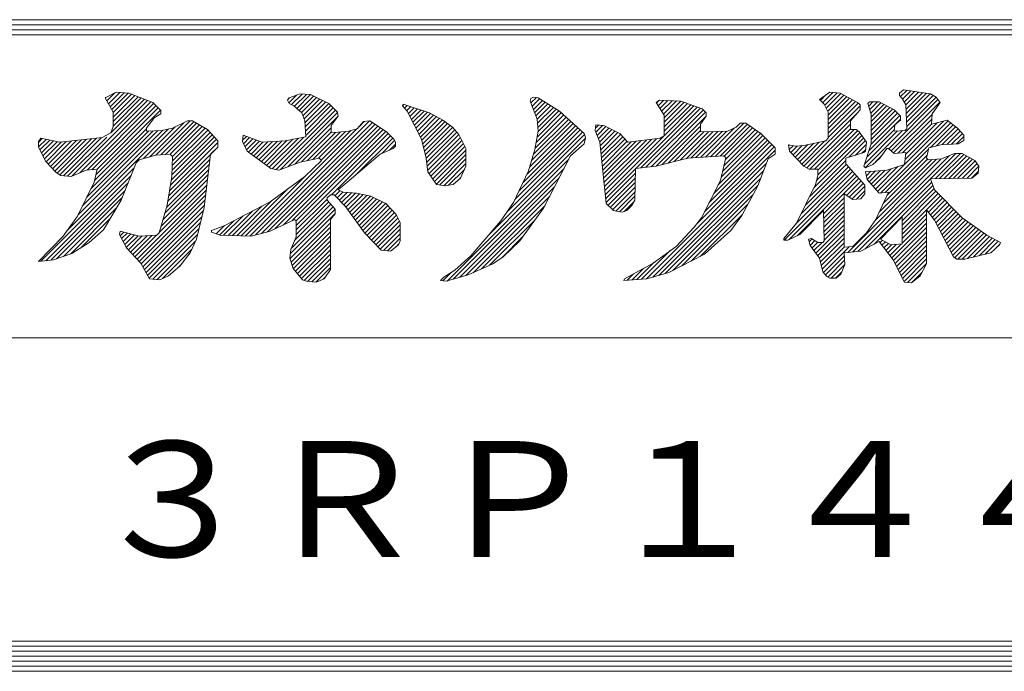
# Model space of a CAD drawing. Units: millimetres. Extents: x -2180 to 2180, y -1593 to 1607.
# Drawn here: x 1253 to 1578, y -1393 to -1178 of the extents above; entities that cross this region are included whole.
import ezdxf

# ---------------------------------------------------------------- set-up
doc = ezdxf.new("R2010")
doc.units = ezdxf.units.MM
doc.header["$LTSCALE"] = 10
doc.layers.add('0018_躯\u3000寸法（', color=7, linetype='Continuous')
doc.layers.add('0022_柱符号_A', color=7, linetype='Continuous')
doc.styles.add('ＭＳ ゴシック', font='txt', dxfattribs={"height": 1})

msp = doc.modelspace()

# ---------------------------------------------------------------- linework, layer by layer
at = {"layer": '0022_柱符号_A', "color": 7, "linetype": 'Continuous', "lineweight": 9}
for p, q in [((1920, -1178.11), (-1920, -1178.11)), ((1920, -1179.77), (-1920, -1179.77)), ((1920, -1181.44), (-1920, -1181.44)), ((1920, -1183.11), (-1920, -1183.11)), ((1544.33, -1201.27), (1543.02, -1202.32)), ((1543.32, -1203.5), (1545.39, -1201.43)), ((1543.93, -1204.36), (1546.68, -1201.62)), ((1553.22, -1202.58), (1544.33, -1201.27)), ((1544.5, -1205.27), (1547.97, -1201.81)), ((1270.03, -1229.68), (1294.92, -1204.79)), ((1284.58, -1202.06), (1280.92, -1203.89)), ((1280.92, -1203.89), (1283.53, -1208.61)), ((1280.95, -1203.96), (1281.14, -1203.78)), ((1281.48, -1204.91), (1284.1, -1202.29)), ((1282.01, -1205.87), (1285.75, -1202.13)), ((1282.54, -1206.82), (1287.14, -1202.22)), ((1282.71, -1215.53), (1293.87, -1204.36)), ((1283.07, -1207.77), (1288.53, -1202.3)), ((1283.53, -1208.78), (1289.64, -1202.67)), ((1283.53, -1210.26), (1290.7, -1203.09)), ((1283.53, -1211.74), (1291.76, -1203.52)), ((1283.53, -1213.22), (1292.81, -1203.94)), ((1288.76, -1202.32), (1284.58, -1202.06)), ((1296.61, -1205.46), (1288.76, -1202.32)), ((1341.6, -1203.89), (1341.08, -1204.68)), ((1341.08, -1204.68), (1341.6, -1205.72)), ((1341.42, -1204.16), (1341.74, -1203.84)), ((1341.51, -1205.55), (1344.05, -1203.01)), ((1345.26, -1202.58), (1341.6, -1203.89)), ((1342.41, -1206.13), (1345.91, -1202.63)), ((1343.35, -1206.67), (1347.29, -1202.74)), ((1344.13, -1207.37), (1348.66, -1202.84)), ((1344.91, -1208.07), (1349.66, -1203.32)), ((1348.66, -1202.84), (1345.26, -1202.58)), ((1345.68, -1208.78), (1350.66, -1203.8)), ((1346.15, -1209.79), (1351.66, -1204.28)), ((1346.57, -1210.84), (1352.66, -1204.76)), ((1354.68, -1205.72), (1348.66, -1202.84)), ((1421.38, -1204.15), (1421.12, -1204.94)), ((1421.12, -1204.94), (1423.48, -1210.97)), ((1421.37, -1205.58), (1423.16, -1203.79)), ((1422.17, -1203.63), (1421.38, -1204.15)), ((1421.79, -1206.65), (1424.23, -1204.2)), ((1423.74, -1203.89), (1422.17, -1203.63)), ((1422.21, -1207.71), (1425.14, -1204.78)), ((1430.8, -1208.34), (1423.74, -1203.89)), ((1463.76, -1204.68), (1462.71, -1205.46)), ((1462.8, -1205.6), (1463.59, -1204.81)), ((1463.37, -1206.51), (1465.14, -1204.73)), ((1470.82, -1204.94), (1463.76, -1204.68)), ((1463.93, -1207.42), (1466.57, -1204.78)), ((1464.5, -1208.33), (1468, -1204.83)), ((1465.07, -1209.24), (1469.42, -1204.89)), ((1465.33, -1210.46), (1470.84, -1204.95)), ((1477.89, -1207.56), (1470.82, -1204.94)), ((1520, -1202.06), (1516.6, -1204.41)), ((1516.6, -1204.41), (1518.17, -1205.99)), ((1516.92, -1204.74), (1518.71, -1202.95)), ((1517.66, -1205.48), (1521.01, -1202.13)), ((1518.32, -1206.3), (1522.38, -1202.24)), ((1518.82, -1207.28), (1523.65, -1202.45)), ((1519.31, -1208.27), (1524.6, -1202.97)), ((1519.48, -1209.58), (1525.56, -1203.5)), ((1519.48, -1211.06), (1526.52, -1204.02)), ((1519.48, -1212.54), (1527.47, -1204.54)), ((1519.48, -1214.02), (1528.43, -1205.07)), ((1523.4, -1202.32), (1520, -1202.06)), ((1529.15, -1205.46), (1523.4, -1202.32)), ((1539.42, -1220.71), (1555.66, -1204.48)), ((1543.02, -1202.32), (1543.02, -1203.1)), ((1543.02, -1203.1), (1543.8, -1204.15)), ((1543.8, -1204.15), (1545.11, -1206.25)), ((1545.07, -1206.18), (1549.26, -1202)), ((1545.16, -1207.58), (1550.55, -1202.19)), ((1545.2, -1209.01), (1551.84, -1202.38)), ((1545.25, -1210.44), (1553.13, -1202.57)), ((1545.3, -1211.87), (1554.09, -1203.08)), ((1545.35, -1213.3), (1555.03, -1203.62)), ((1555.05, -1203.63), (1553.22, -1202.58)), ((1556.36, -1205.46), (1555.05, -1203.63)), ((1272.59, -1228.6), (1295.98, -1205.21)), ((1274.96, -1227.71), (1296.91, -1205.76)), ((1276.55, -1227.6), (1297.65, -1206.5)), ((1277.85, -1229.25), (1299.13, -1207.98)), ((1278.14, -1227.49), (1298.39, -1207.24)), ((1299.23, -1208.08), (1296.61, -1205.46)), ((1299.23, -1209.13), (1299.23, -1208.08)), ((1337.27, -1227.55), (1356.88, -1207.93)), ((1341.6, -1205.72), (1343.17, -1206.51)), ((1343.17, -1206.51), (1345.79, -1208.87)), ((1346.86, -1212.04), (1353.66, -1205.24)), ((1346.93, -1213.45), (1354.66, -1205.72)), ((1347, -1214.86), (1355.41, -1206.45)), ((1347.07, -1216.27), (1356.14, -1207.19)), ((1357.56, -1208.61), (1354.68, -1205.72)), ((1379.27, -1205.99), (1379.01, -1206.51)), ((1379.01, -1206.52), (1379.48, -1206.06)), ((1379.01, -1206.51), (1380.58, -1208.34)), ((1387.9, -1208.87), (1379.27, -1205.99)), ((1379.7, -1207.32), (1380.59, -1206.43)), ((1380.38, -1208.11), (1381.7, -1206.8)), ((1380.58, -1208.34), (1385.28, -1217.52)), ((1380.93, -1209.04), (1382.81, -1207.17)), ((1381.44, -1210.02), (1383.91, -1207.54)), ((1381.94, -1210.99), (1385.02, -1207.91)), ((1382.44, -1211.97), (1386.13, -1208.28)), ((1422.62, -1208.78), (1426.05, -1205.35)), ((1423.04, -1209.84), (1426.96, -1205.92)), ((1423.45, -1210.9), (1427.86, -1206.49)), ((1423.56, -1212.27), (1428.77, -1207.06)), ((1423.66, -1213.66), (1429.68, -1207.64)), ((1423.7, -1215.09), (1430.59, -1208.21)), ((1438.91, -1215.68), (1430.8, -1208.34)), ((1455.98, -1227.2), (1476.24, -1206.95)), ((1457.66, -1227.01), (1477.32, -1207.35)), ((1459.33, -1226.82), (1478.24, -1207.91)), ((1462.71, -1205.46), (1465.33, -1209.65)), ((1465.33, -1211.94), (1471.92, -1205.35)), ((1465.33, -1213.42), (1473, -1205.75)), ((1465.33, -1214.9), (1474.08, -1206.15)), ((1465.33, -1216.38), (1475.16, -1206.55)), ((1479.19, -1208.87), (1477.89, -1207.56)), ((1518.17, -1205.99), (1519.48, -1208.61)), ((1519.48, -1215.5), (1529.33, -1205.64)), ((1519.48, -1216.98), (1529.94, -1206.52)), ((1526.8, -1211.49), (1529.94, -1207.82)), ((1529.94, -1206.25), (1529.15, -1205.46)), ((1529.94, -1207.82), (1529.94, -1206.25)), ((1533.08, -1205.2), (1532.56, -1205.72)), ((1532.56, -1205.72), (1533.6, -1209.39)), ((1532.81, -1206.61), (1534.22, -1205.2)), ((1536.22, -1205.2), (1533.08, -1205.2)), ((1533.14, -1207.76), (1535.7, -1205.2)), ((1533.47, -1208.91), (1536.85, -1205.53)), ((1533.6, -1210.26), (1537.82, -1206.04)), ((1533.6, -1211.73), (1538.78, -1206.55)), ((1533.6, -1213.21), (1539.75, -1207.06)), ((1533.6, -1214.69), (1540.72, -1207.57)), ((1533.6, -1216.17), (1541.57, -1208.2)), ((1541.19, -1207.82), (1536.22, -1205.2)), ((1540.21, -1221.4), (1556.27, -1205.34)), ((1543.28, -1209.92), (1541.19, -1207.82)), ((1545.11, -1206.25), (1545.37, -1214.11)), ((1553.74, -1209.13), (1556.36, -1205.46)), ((1283.53, -1208.61), (1283.53, -1213.32)), ((1294.52, -1213.85), (1297.13, -1210.44)), ((1297.13, -1210.44), (1299.23, -1209.13)), ((1297.67, -1222.76), (1308.93, -1211.49)), ((1308.12, -1211.49), (1303.15, -1213.85)), ((1309.69, -1211.49), (1308.12, -1211.49)), ((1314.66, -1214.37), (1309.69, -1211.49)), ((1330.48, -1249.13), (1368.1, -1211.51)), ((1338.77, -1227.52), (1357.58, -1208.72)), ((1341.12, -1226.65), (1357.7, -1210.07)), ((1345.79, -1208.87), (1346.83, -1211.49)), ((1346.83, -1211.49), (1347.09, -1216.73)), ((1355.47, -1213.06), (1357.82, -1209.92)), ((1357.82, -1209.92), (1357.56, -1208.61)), ((1368.28, -1211.49), (1366.19, -1211.75)), ((1373.78, -1215.16), (1368.28, -1211.49)), ((1382.94, -1212.95), (1387.24, -1208.65)), ((1383.44, -1213.93), (1388.29, -1209.08)), ((1383.94, -1214.9), (1389.26, -1209.59)), ((1384.45, -1215.88), (1390.23, -1210.1)), ((1384.95, -1216.86), (1391.19, -1210.62)), ((1385.38, -1217.91), (1392.16, -1211.13)), ((1392.35, -1211.23), (1387.9, -1208.87)), ((1395.49, -1213.59), (1392.35, -1211.23)), ((1422.23, -1222.48), (1433.72, -1210.99)), ((1422.77, -1220.46), (1432.95, -1210.29)), ((1423.08, -1218.67), (1432.17, -1209.58)), ((1423.39, -1216.88), (1431.39, -1208.88)), ((1423.48, -1210.97), (1423.74, -1214.9)), ((1461, -1226.62), (1478.98, -1208.65)), ((1462.67, -1226.43), (1479.19, -1209.91)), ((1465.33, -1209.65), (1465.33, -1216.47)), ((1477.36, -1212.54), (1479.19, -1209.92)), ((1479.19, -1209.92), (1479.19, -1208.87)), ((1511.46, -1226.48), (1528.9, -1209.03)), ((1519.48, -1208.61), (1519.48, -1217.25)), ((1526.8, -1214.37), (1526.8, -1211.49)), ((1532.88, -1221.33), (1543.28, -1210.93)), ((1533.58, -1219.15), (1543.05, -1209.69)), ((1533.6, -1217.65), (1542.31, -1208.94)), ((1533.6, -1209.39), (1533.6, -1219.09)), ((1541.01, -1222.08), (1553.73, -1209.36)), ((1541.45, -1212.8), (1543.28, -1211.23)), ((1542.42, -1222.15), (1553.6, -1210.97)), ((1543.28, -1211.23), (1543.28, -1209.92)), ((1544.59, -1225.9), (1559.02, -1211.46)), ((1544.82, -1224.19), (1557.47, -1211.54)), ((1553.48, -1212.54), (1553.74, -1209.13)), ((1558.71, -1211.23), (1553.48, -1212.54)), ((1562.11, -1213.85), (1558.71, -1211.23)), ((1268.46, -1247.52), (1301.83, -1214.15)), ((1271.94, -1242.57), (1299.91, -1214.6)), ((1273.35, -1239.68), (1298.32, -1214.71)), ((1274.75, -1236.79), (1296.76, -1214.78)), ((1276.16, -1233.91), (1295.21, -1214.86)), ((1277.36, -1231.22), (1294.52, -1214.07)), ((1283.53, -1213.32), (1282.75, -1215.42)), ((1293.53, -1223.94), (1304.04, -1213.43)), ((1294.52, -1214.9), (1294.52, -1213.85)), ((1299.75, -1214.63), (1294.52, -1214.9)), ((1295.6, -1223.35), (1306.86, -1212.09)), ((1299.23, -1222.67), (1310.15, -1211.76)), ((1303.15, -1213.85), (1299.75, -1214.63)), ((1300.8, -1222.58), (1311.08, -1212.3)), ((1302.37, -1222.5), (1312.02, -1212.84)), ((1303.03, -1226.27), (1314.79, -1214.51)), ((1303.09, -1224.73), (1313.89, -1213.93)), ((1303.1, -1223.24), (1312.96, -1213.38)), ((1318.06, -1218.04), (1314.66, -1214.37)), ((1328.65, -1249.48), (1363.99, -1214.14)), ((1332.46, -1248.63), (1369.07, -1212.02)), ((1334.43, -1248.14), (1369.96, -1212.61)), ((1336.9, -1247.15), (1370.85, -1213.2)), ((1339.77, -1245.76), (1371.73, -1213.79)), ((1342.64, -1244.37), (1372.62, -1214.39)), ((1343.47, -1225.78), (1355.47, -1213.79)), ((1352.19, -1224.46), (1361.96, -1214.69)), ((1355.47, -1215.42), (1355.47, -1213.06)), ((1364.1, -1214.11), (1361.22, -1214.9)), ((1366.19, -1211.75), (1364.1, -1214.11)), ((1364.69, -1213.44), (1366.41, -1211.72)), ((1385.68, -1219.09), (1393.03, -1211.74)), ((1385.97, -1220.27), (1393.87, -1212.37)), ((1386.27, -1221.46), (1394.72, -1213.01)), ((1386.56, -1222.64), (1395.55, -1213.66)), ((1386.86, -1223.83), (1396.25, -1214.44)), ((1397.58, -1215.94), (1395.49, -1213.59)), ((1417.43, -1234.68), (1437.61, -1214.5)), ((1418.77, -1231.86), (1436.83, -1213.8)), ((1420.1, -1229.05), (1436.05, -1213.1)), ((1420.99, -1226.68), (1435.28, -1212.39)), ((1421.61, -1224.58), (1434.5, -1211.69)), ((1442.83, -1212.8), (1442.57, -1214.63)), ((1442.57, -1214.63), (1444.14, -1218.56)), ((1442.68, -1213.88), (1443.67, -1212.88)), ((1442.81, -1215.23), (1445.02, -1213.02)), ((1445.45, -1213.06), (1442.83, -1212.8)), ((1443.23, -1216.28), (1446.12, -1213.4)), ((1443.65, -1217.34), (1447.1, -1213.89)), ((1444.07, -1218.4), (1448.09, -1214.38)), ((1444.26, -1219.7), (1449.08, -1214.88)), ((1450.68, -1215.68), (1445.45, -1213.06)), ((1464.64, -1225.94), (1477.36, -1213.22)), ((1466.61, -1225.45), (1477.36, -1214.7)), ((1477.36, -1215.16), (1477.36, -1212.54)), ((1479, -1223.42), (1488.58, -1213.84)), ((1480.59, -1223.31), (1491.62, -1212.28)), ((1482.17, -1223.2), (1492.77, -1212.61)), ((1483.76, -1223.1), (1493.64, -1213.21)), ((1485.17, -1223.17), (1494.52, -1213.82)), ((1485.56, -1224.26), (1495.4, -1214.42)), ((1489.13, -1213.59), (1486.26, -1214.9)), ((1490.44, -1212.28), (1489.13, -1213.59)), ((1492.27, -1212.28), (1490.44, -1212.28)), ((1497.24, -1215.68), (1492.27, -1212.28)), ((1512.4, -1227.02), (1526.8, -1212.61)), ((1513.42, -1227.47), (1526.8, -1214.09)), ((1514.9, -1227.47), (1528, -1214.37)), ((1516.08, -1227.78), (1529.12, -1214.74)), ((1528.63, -1214.37), (1526.8, -1214.37)), ((1529.68, -1215.16), (1528.63, -1214.37)), ((1531.48, -1225.69), (1542.36, -1214.81)), ((1531.74, -1226.92), (1543.95, -1214.7)), ((1532.18, -1223.51), (1541.24, -1214.45)), ((1536.67, -1235.3), (1559.86, -1212.11)), ((1541.19, -1214.9), (1541.45, -1212.8)), ((1544.85, -1214.63), (1541.19, -1214.9)), ((1544, -1222.05), (1553.48, -1212.57)), ((1545.37, -1214.11), (1544.85, -1214.63)), ((1545.04, -1222.48), (1555.5, -1212.03)), ((1553.18, -1220.27), (1560.69, -1212.75)), ((1555.19, -1219.73), (1561.53, -1213.4)), ((1557.08, -1219.33), (1562.32, -1214.08)), ((1558.63, -1219.26), (1563.02, -1214.87)), ((1564.21, -1216.21), (1562.11, -1213.85)), ((1258.92, -1220.08), (1261.4, -1217.6)), ((1259.73, -1217.25), (1258.94, -1218.3)), ((1258.94, -1218.58), (1260.17, -1217.35)), ((1259.41, -1221.07), (1262.62, -1217.86)), ((1266, -1218.56), (1259.73, -1217.25)), ((1259.9, -1222.06), (1263.84, -1218.11)), ((1262.84, -1226.52), (1271.4, -1217.95)), ((1263.55, -1227.28), (1273.07, -1217.76)), ((1264.26, -1228.05), (1274.74, -1217.57)), ((1265.04, -1228.75), (1276.41, -1217.38)), ((1265.93, -1229.35), (1278.08, -1217.2)), ((1279.87, -1216.99), (1266, -1218.56)), ((1267.12, -1229.64), (1279.75, -1217.01)), ((1268.49, -1229.74), (1281.42, -1216.82)), ((1282.75, -1215.42), (1279.87, -1216.99)), ((1302.39, -1232.83), (1317.64, -1217.58)), ((1302.68, -1231.05), (1316.92, -1216.82)), ((1302.91, -1229.35), (1316.21, -1216.05)), ((1302.97, -1227.81), (1315.5, -1215.28)), ((1318.06, -1220.14), (1318.06, -1218.04)), ((1326.43, -1216.21), (1326.17, -1218.3)), ((1326.22, -1217.88), (1327.5, -1216.61)), ((1332.71, -1218.56), (1326.43, -1216.21)), ((1326.54, -1219.04), (1328.57, -1217.01)), ((1327.03, -1220.03), (1329.65, -1217.41)), ((1327.52, -1221.02), (1330.72, -1217.82)), ((1332.48, -1224.93), (1339.31, -1218.11)), ((1340.29, -1218.04), (1332.71, -1218.56)), ((1333.34, -1225.56), (1340.99, -1217.91)), ((1334.19, -1226.19), (1342.82, -1217.55)), ((1335.04, -1226.81), (1344.66, -1217.2)), ((1336.03, -1227.3), (1346.49, -1216.85)), ((1347.09, -1216.73), (1340.29, -1218.04)), ((1343.86, -1244.63), (1373.51, -1214.98)), ((1343.96, -1246.01), (1374.29, -1215.68)), ((1345.71, -1225.02), (1355.47, -1215.27)), ((1347.58, -1224.63), (1356.93, -1215.29)), ((1349.45, -1224.24), (1358.55, -1215.14)), ((1351.32, -1223.85), (1360.18, -1214.99)), ((1361.22, -1214.9), (1355.47, -1215.42)), ((1355.59, -1235.86), (1375.03, -1216.42)), ((1363.3, -1229.63), (1375.77, -1217.16)), ((1372.09, -1222.32), (1376.38, -1218.02)), ((1376.13, -1217.52), (1373.78, -1215.16)), ((1376.65, -1218.56), (1376.13, -1217.52)), ((1385.28, -1217.52), (1386.86, -1223.81)), ((1387.01, -1225.15), (1396.94, -1215.22)), ((1387.17, -1226.47), (1397.62, -1216.02)), ((1387.32, -1227.8), (1398.11, -1217.01)), ((1387.77, -1228.83), (1398.6, -1218)), ((1399.93, -1220.66), (1397.58, -1215.94)), ((1407.72, -1248.83), (1439.39, -1217.15)), ((1413.45, -1241.62), (1439.05, -1216.02)), ((1416.1, -1237.49), (1438.38, -1215.21)), ((1423.74, -1214.9), (1422.69, -1220.92)), ((1439.43, -1216.99), (1438.91, -1215.68)), ((1438.91, -1219.09), (1439.43, -1216.99)), ((1444.4, -1221.04), (1450.06, -1215.37)), ((1444.54, -1222.38), (1450.94, -1215.97)), ((1444.68, -1223.72), (1451.65, -1216.75)), ((1444.81, -1225.06), (1452.35, -1217.52)), ((1445.37, -1230.42), (1457.77, -1218.02)), ((1445.51, -1231.76), (1459.46, -1217.81)), ((1445.65, -1233.1), (1461.14, -1217.61)), ((1445.79, -1234.44), (1462.83, -1217.4)), ((1445.93, -1235.78), (1465.1, -1216.6)), ((1453.3, -1218.56), (1450.68, -1215.68)), ((1464.02, -1217.25), (1453.3, -1218.56)), ((1465.33, -1216.47), (1464.02, -1217.25)), ((1468.59, -1224.95), (1478.42, -1215.13)), ((1470.56, -1224.46), (1479.94, -1215.08)), ((1472.54, -1223.97), (1481.47, -1215.04)), ((1474.25, -1223.73), (1482.99, -1214.99)), ((1475.83, -1223.63), (1484.51, -1214.95)), ((1486.26, -1214.9), (1477.36, -1215.16)), ((1477.42, -1223.52), (1486.04, -1214.9)), ((1481.65, -1235.57), (1499.38, -1217.83)), ((1483.18, -1232.55), (1498.65, -1217.09)), ((1484.15, -1230.1), (1497.91, -1216.35)), ((1484.62, -1228.15), (1497.15, -1215.62)), ((1485.09, -1226.21), (1496.28, -1215.02)), ((1501.95, -1220.4), (1497.24, -1215.68)), ((1510.72, -1225.74), (1518.34, -1218.12)), ((1518.69, -1218.04), (1511.37, -1219.61)), ((1514.77, -1233.52), (1531.09, -1217.2)), ((1515.64, -1231.17), (1530.49, -1216.33)), ((1516.08, -1229.25), (1529.88, -1215.45)), ((1519.48, -1217.25), (1518.69, -1218.04)), ((1526.29, -1223.48), (1531.69, -1218.07)), ((1532.03, -1218.56), (1529.68, -1215.16)), ((1560.18, -1219.19), (1563.71, -1215.65)), ((1561.73, -1219.12), (1564.21, -1216.64)), ((1562.38, -1219.09), (1564.21, -1217.99)), ((1564.21, -1217.99), (1564.21, -1216.21)), ((1258.94, -1218.3), (1258.94, -1220.14)), ((1258.94, -1220.14), (1261.3, -1224.85)), ((1260.39, -1223.04), (1265.07, -1218.37)), ((1260.89, -1224.03), (1266.4, -1218.52)), ((1261.41, -1224.98), (1268.07, -1218.33)), ((1262.13, -1225.75), (1269.73, -1218.14)), ((1301.8, -1236.38), (1318.06, -1220.12)), ((1302.09, -1234.6), (1318.06, -1218.64)), ((1315.71, -1222.5), (1318.06, -1220.14)), ((1326.17, -1218.3), (1327.74, -1221.45)), ((1328.22, -1221.8), (1331.8, -1218.22)), ((1329.07, -1222.43), (1332.95, -1218.55)), ((1329.93, -1223.05), (1334.54, -1218.44)), ((1330.78, -1223.68), (1336.13, -1218.33)), ((1331.63, -1224.31), (1337.72, -1218.22)), ((1371.68, -1222.5), (1375.87, -1220.66)), ((1374.72, -1221.16), (1376.65, -1219.23)), ((1375.87, -1220.66), (1376.65, -1219.87)), ((1376.65, -1219.87), (1376.65, -1218.56)), ((1388.37, -1229.71), (1399.1, -1218.98)), ((1388.97, -1230.59), (1399.59, -1219.97)), ((1389.58, -1231.46), (1399.93, -1221.11)), ((1399.93, -1226.43), (1399.93, -1220.66)), ((1422.69, -1220.92), (1420.6, -1228)), ((1434.46, -1223.02), (1438.91, -1219.09)), ((1444.14, -1218.56), (1446.23, -1238.74)), ((1444.95, -1226.4), (1453.05, -1218.3)), ((1445.09, -1227.74), (1454.4, -1218.43)), ((1445.23, -1229.08), (1456.09, -1218.22)), ((1459.49, -1263.64), (1501.95, -1221.18)), ((1475.93, -1245.73), (1501.6, -1220.05)), ((1478.57, -1241.6), (1500.86, -1219.31)), ((1480.11, -1238.59), (1500.12, -1218.57)), ((1501.95, -1222.5), (1501.95, -1220.4)), ((1508.75, -1219.87), (1506.4, -1219.35)), ((1506.4, -1219.35), (1506.66, -1221.45)), ((1506.44, -1219.66), (1506.68, -1219.41)), ((1506.6, -1220.98), (1507.89, -1219.68)), ((1507.12, -1221.94), (1509.23, -1219.83)), ((1507.84, -1222.7), (1510.87, -1219.66)), ((1508.56, -1223.46), (1512.69, -1219.33)), ((1511.37, -1219.61), (1508.75, -1219.87)), ((1509.28, -1224.22), (1514.57, -1218.93)), ((1510, -1224.98), (1516.45, -1218.52)), ((1528.41, -1222.84), (1531.97, -1219.28)), ((1530.54, -1222.19), (1531.82, -1220.91)), ((1533.6, -1219.09), (1531.25, -1226.43)), ((1531.77, -1221.45), (1532.03, -1218.56)), ((1536.48, -1223.81), (1538.83, -1220.66)), ((1538.28, -1235.16), (1552.59, -1220.85)), ((1538.83, -1220.66), (1539.36, -1220.66)), ((1539.36, -1220.66), (1541.19, -1222.23)), ((1551.91, -1223.81), (1552.7, -1220.4)), ((1552.7, -1220.4), (1556.62, -1219.35)), ((1556.62, -1219.35), (1562.38, -1219.09)), ((1291.12, -1225.38), (1292.16, -1224.33)), ((1292.16, -1224.33), (1297.66, -1222.76)), ((1297.66, -1222.76), (1302.36, -1222.5)), ((1301.5, -1238.15), (1315.51, -1224.15)), ((1302.36, -1222.5), (1303.15, -1223.28)), ((1303.15, -1223.28), (1302.89, -1229.83)), ((1313.61, -1240.05), (1315.71, -1222.5)), ((1327.74, -1221.45), (1335.58, -1227.21)), ((1345.26, -1225.12), (1351.54, -1223.81)), ((1352.33, -1224.59), (1346.83, -1229.83)), ((1351.54, -1223.81), (1352.33, -1224.59)), ((1357.82, -1234.29), (1371.68, -1222.5)), ((1386.86, -1223.81), (1387.38, -1228.26)), ((1390.18, -1232.34), (1399.93, -1222.59)), ((1391.35, -1232.65), (1399.93, -1224.07)), ((1393.69, -1264.34), (1433.89, -1224.14)), ((1425.57, -1240.31), (1434.46, -1223.02)), ((1462.71, -1226.43), (1473.18, -1223.81)), ((1473.18, -1223.81), (1484.95, -1223.02)), ((1485.73, -1223.54), (1483.9, -1231.14)), ((1484.95, -1223.02), (1485.73, -1223.54)), ((1496.2, -1232.98), (1499.6, -1224.07)), ((1499.6, -1224.07), (1501.95, -1222.5)), ((1506.66, -1221.45), (1511.37, -1226.43)), ((1513.36, -1236.41), (1525.23, -1224.54)), ((1525.23, -1223.81), (1531.25, -1221.97)), ((1525.23, -1225.64), (1525.23, -1223.81)), ((1525.97, -1254.87), (1556.77, -1224.07)), ((1527.61, -1254.71), (1559.33, -1223)), ((1529.25, -1254.56), (1561.57, -1222.23)), ((1531.25, -1221.97), (1531.77, -1221.45)), ((1534.13, -1225.9), (1536.48, -1223.81)), ((1534.99, -1244.38), (1555.2, -1224.17)), ((1535.08, -1225.06), (1536.94, -1223.19)), ((1536.29, -1241.59), (1553.63, -1224.26)), ((1537.61, -1238.8), (1552.26, -1224.15)), ((1538.92, -1236.01), (1552.15, -1222.78)), ((1541.19, -1222.23), (1545.11, -1221.97)), ((1545.11, -1221.97), (1544.59, -1225.9)), ((1552.44, -1224.33), (1551.91, -1223.81)), ((1556.88, -1224.07), (1552.44, -1224.33)), ((1554.69, -1230.59), (1563.05, -1222.23)), ((1556.2, -1230.56), (1564.22, -1222.54)), ((1561.07, -1222.23), (1556.88, -1224.07)), ((1557.71, -1230.53), (1565.17, -1223.07)), ((1559.22, -1230.5), (1566.12, -1223.6)), ((1560.73, -1230.47), (1567.06, -1224.14)), ((1563.68, -1222.23), (1561.07, -1222.23)), ((1567.87, -1224.59), (1563.68, -1222.23)), ((1569.18, -1226.43), (1567.87, -1224.59)), ((1259.67, -1257.8), (1290.46, -1227.01)), ((1261.3, -1224.85), (1264.7, -1228.52)), ((1269.67, -1229.83), (1274.64, -1227.74)), ((1274.64, -1227.74), (1278.3, -1227.47)), ((1278.3, -1227.47), (1277.25, -1231.67)), ((1286.15, -1237.69), (1291.12, -1225.38)), ((1300.51, -1242.11), (1315.11, -1227.51)), ((1301.1, -1240.04), (1315.31, -1225.83)), ((1335.58, -1227.21), (1338.2, -1227.74)), ((1338.2, -1227.74), (1345.26, -1225.12)), ((1392.6, -1232.88), (1399.93, -1225.55)), ((1394.19, -1232.76), (1399.41, -1227.55)), ((1395.76, -1263.75), (1432.32, -1227.19)), ((1398.1, -1230.36), (1399.93, -1226.43)), ((1446.07, -1237.12), (1455.91, -1227.28)), ((1455.65, -1237.69), (1455.91, -1227.21)), ((1455.91, -1227.21), (1462.71, -1226.43)), ((1461.54, -1263.08), (1499.01, -1225.6)), ((1509.11, -1245.1), (1526.8, -1227.41)), ((1510.52, -1242.2), (1526.1, -1226.62)), ((1511.37, -1226.43), (1513.2, -1227.47)), ((1511.94, -1239.31), (1525.41, -1225.84)), ((1513.2, -1227.47), (1516.08, -1227.47)), ((1516.08, -1227.47), (1516.08, -1229.57)), ((1531.51, -1232.72), (1525.23, -1225.64)), ((1531.25, -1226.43), (1531.77, -1226.95)), ((1531.77, -1226.95), (1534.13, -1225.9)), ((1538.83, -1227.74), (1531.77, -1228.26)), ((1533.64, -1232.41), (1538.27, -1227.78)), ((1534.33, -1233.2), (1540.24, -1227.29)), ((1535.03, -1233.98), (1542.41, -1226.6)), ((1535.72, -1234.77), (1544.59, -1225.9)), ((1544.59, -1225.9), (1538.83, -1227.74)), ((1562.23, -1230.45), (1567.96, -1224.72)), ((1563.74, -1230.42), (1568.58, -1225.58)), ((1565.25, -1230.39), (1569.17, -1226.47)), ((1568.92, -1228.78), (1569.18, -1226.43)), ((1261.32, -1257.62), (1289.46, -1229.49)), ((1264.7, -1228.52), (1266.27, -1229.57)), ((1266.27, -1229.57), (1269.67, -1229.83)), ((1299.33, -1246.25), (1314.71, -1230.87)), ((1299.92, -1244.18), (1314.91, -1229.19)), ((1302.89, -1229.83), (1301.32, -1239.27)), ((1327.21, -1249.44), (1346.78, -1229.87)), ((1346.83, -1229.83), (1335.32, -1238.22)), ((1387.38, -1228.26), (1390.25, -1232.45)), ((1395.75, -1232.45), (1398.1, -1230.36)), ((1397.83, -1263.15), (1430.75, -1230.23)), ((1397.91, -1230.53), (1398.12, -1230.32)), ((1420.6, -1228), (1415.63, -1238.48)), ((1446.2, -1238.46), (1455.87, -1228.79)), ((1446.82, -1239.33), (1455.84, -1230.31)), ((1463.61, -1262.48), (1498.1, -1227.99)), ((1465.68, -1261.89), (1497.19, -1230.38)), ((1504.89, -1250.8), (1527.5, -1228.19)), ((1506.58, -1250.59), (1528.19, -1228.98)), ((1509.35, -1249.29), (1528.89, -1229.76)), ((1516.08, -1229.57), (1515.29, -1232.45)), ((1517.94, -1242.19), (1529.58, -1230.54)), ((1531.77, -1228.26), (1532.29, -1230.88)), ((1531.79, -1228.34), (1531.88, -1228.25)), ((1532.03, -1229.58), (1533.48, -1228.13)), ((1532.28, -1230.81), (1535.08, -1228.02)), ((1532.29, -1230.88), (1536.22, -1235.34)), ((1532.95, -1231.62), (1536.67, -1227.9)), ((1553.22, -1230.62), (1566.82, -1230.36)), ((1554.53, -1234.29), (1553.22, -1230.62)), ((1566.76, -1230.36), (1568.99, -1228.13)), ((1566.82, -1230.36), (1568.92, -1228.78)), ((1262.98, -1257.45), (1288.46, -1231.97)), ((1277.25, -1231.67), (1271.76, -1242.94)), ((1291.45, -1257.09), (1314.31, -1234.23)), ((1298.74, -1248.32), (1314.51, -1232.55)), ((1325.77, -1249.4), (1341.33, -1233.84)), ((1359.39, -1235.07), (1357.82, -1234.29)), ((1390.25, -1232.45), (1393.13, -1232.98)), ((1393.13, -1232.98), (1395.75, -1232.45)), ((1399.91, -1262.56), (1429.19, -1233.28)), ((1447.56, -1240.07), (1455.8, -1231.83)), ((1448.3, -1240.81), (1455.76, -1233.35)), ((1468.15, -1260.9), (1496.27, -1232.78)), ((1483.9, -1231.14), (1477.62, -1243.46)), ((1490.96, -1242.67), (1496.2, -1232.98)), ((1515.29, -1232.45), (1509.01, -1245.29)), ((1525.5, -1236.1), (1530.28, -1231.33)), ((1526.41, -1236.68), (1530.97, -1232.11)), ((1527.31, -1237.26), (1531.51, -1233.05)), ((1531.49, -1253.79), (1553.6, -1231.68)), ((1531.51, -1235.6), (1531.51, -1232.72)), ((1534.59, -1252.17), (1553.99, -1232.77)), ((1543.8, -1244.44), (1554.38, -1233.86)), ((1563.68, -1243.46), (1554.53, -1234.29)), ((1264.9, -1257), (1287.46, -1234.45)), ((1267.17, -1256.21), (1286.46, -1236.93)), ((1292.17, -1257.85), (1314.11, -1235.91)), ((1292.83, -1258.66), (1313.91, -1237.59)), ((1343.96, -1247.49), (1354.16, -1237.29)), ((1354.16, -1236.91), (1355.2, -1235.86)), ((1354.16, -1237.69), (1354.16, -1236.91)), ((1355.2, -1235.86), (1356.51, -1235.86)), ((1356.51, -1235.86), (1360.17, -1239.79)), ((1356.78, -1236.15), (1358.37, -1234.56)), ((1357.49, -1236.91), (1359.35, -1235.05)), ((1358.21, -1237.68), (1360.73, -1235.15)), ((1358.92, -1238.44), (1362.13, -1235.24)), ((1363.84, -1235.34), (1359.39, -1235.07)), ((1359.63, -1239.21), (1363.53, -1235.32)), ((1360.32, -1240), (1364.78, -1235.55)), ((1360.95, -1240.86), (1365.99, -1235.81)), ((1361.57, -1241.71), (1367.2, -1236.08)), ((1362.19, -1242.57), (1368.41, -1236.35)), ((1362.81, -1243.43), (1369.43, -1236.81)), ((1363.44, -1244.28), (1370.44, -1237.28)), ((1368.54, -1236.38), (1363.84, -1235.34)), ((1373.51, -1238.74), (1368.54, -1236.38)), ((1402.36, -1261.58), (1427.62, -1236.32)), ((1449.35, -1241.24), (1455.72, -1234.86)), ((1450.6, -1241.47), (1455.68, -1236.38)), ((1471.18, -1259.35), (1494.61, -1235.92)), ((1517.97, -1243.63), (1524.71, -1236.9)), ((1524.71, -1253.16), (1524.71, -1235.6)), ((1524.71, -1235.6), (1527.59, -1237.43)), ((1527.59, -1237.43), (1530.2, -1237.17)), ((1528.73, -1237.32), (1531.51, -1234.53)), ((1530.2, -1237.17), (1531.51, -1235.6)), ((1539.36, -1235.07), (1535.17, -1243.98)), ((1536.22, -1235.34), (1539.36, -1235.07)), ((1543.8, -1245.92), (1554.98, -1234.74)), ((1543.8, -1247.4), (1555.72, -1235.48)), ((1543.8, -1248.88), (1556.46, -1236.22)), ((1552.52, -1241.63), (1557.2, -1236.96)), ((1269.44, -1255.42), (1284.65, -1240.21)), ((1280.39, -1247.39), (1286.15, -1237.69)), ((1293.36, -1259.62), (1313.71, -1239.27)), ((1301.32, -1239.27), (1298.7, -1248.44)), ((1311, -1250.53), (1313.61, -1240.05)), ((1335.32, -1238.22), (1320.15, -1246.08)), ((1322.89, -1249.33), (1332.57, -1239.65)), ((1324.33, -1249.37), (1335.88, -1237.81)), ((1341.99, -1255.37), (1356.77, -1240.59)), ((1342.27, -1253.62), (1356.08, -1239.81)), ((1343.41, -1250.99), (1355.37, -1239.03)), ((1343.96, -1248.97), (1354.67, -1238.26)), ((1356.77, -1240.58), (1354.16, -1237.69)), ((1356.77, -1242.15), (1356.77, -1240.58)), ((1360.17, -1239.79), (1366.45, -1248.44)), ((1364.06, -1245.14), (1371.44, -1237.76)), ((1364.68, -1246), (1372.44, -1238.23)), ((1365.3, -1246.86), (1373.45, -1238.71)), ((1365.92, -1247.71), (1374.18, -1239.46)), ((1366.56, -1248.55), (1374.89, -1240.23)), ((1376.92, -1242.41), (1373.51, -1238.74)), ((1405.06, -1260.36), (1426.06, -1239.37)), ((1415.63, -1238.48), (1411.44, -1244.51)), ((1417.72, -1251.06), (1425.57, -1240.31)), ((1446.23, -1238.74), (1448.59, -1241.1)), ((1452.15, -1241.4), (1455.39, -1238.15)), ((1453.03, -1241.1), (1454.6, -1239.53)), ((1454.6, -1239.53), (1455.65, -1237.69)), ((1474.21, -1257.8), (1492.87, -1239.14)), ((1518.01, -1245.07), (1524.71, -1238.38)), ((1518.05, -1246.51), (1524.71, -1239.86)), ((1551.91, -1258.66), (1551.91, -1240.84)), ((1551.91, -1240.84), (1554.53, -1244.25)), ((1553.17, -1242.47), (1557.94, -1237.7)), ((1553.81, -1243.31), (1558.68, -1238.44)), ((1554.45, -1244.14), (1559.42, -1239.18)), ((1554.98, -1245.1), (1560.15, -1239.92)), ((1555.48, -1246.07), (1560.89, -1240.66)), ((1271.76, -1242.94), (1267.05, -1249.49)), ((1273.13, -1253.21), (1282.49, -1243.85)), ((1293.88, -1260.57), (1313.35, -1241.1)), ((1294.4, -1261.53), (1312.86, -1243.07)), ((1320, -1249.25), (1326.43, -1242.83)), ((1321.44, -1249.29), (1329.5, -1241.24)), ((1335.32, -1247.91), (1343.43, -1243.98)), ((1341.9, -1256.94), (1356.77, -1242.07)), ((1343.43, -1243.98), (1343.96, -1244.77)), ((1355.2, -1243.98), (1356.77, -1242.15)), ((1355.2, -1260.49), (1355.2, -1243.98)), ((1367.28, -1249.31), (1375.6, -1240.99)), ((1368.01, -1250.07), (1376.31, -1241.76)), ((1368.73, -1250.83), (1376.99, -1242.56)), ((1369.45, -1251.58), (1377.48, -1243.55)), ((1378.22, -1245.03), (1376.92, -1242.41)), ((1407.76, -1259.14), (1422.81, -1244.1)), ((1448.59, -1241.1), (1451.47, -1241.62)), ((1451.47, -1241.62), (1453.03, -1241.1)), ((1477.62, -1243.46), (1475.27, -1246.6)), ((1477.25, -1256.24), (1491.14, -1242.35)), ((1487.3, -1247.65), (1490.96, -1242.67)), ((1510.06, -1248.96), (1517.91, -1241.1)), ((1517.91, -1241.1), (1518.17, -1251.06)), ((1518.09, -1247.96), (1524.71, -1241.34)), ((1518.13, -1249.4), (1524.71, -1242.81)), ((1535.17, -1243.98), (1532.03, -1248.44)), ((1536.74, -1250.53), (1543.8, -1243.2)), ((1543.8, -1250.35), (1551.91, -1242.25)), ((1543.8, -1243.2), (1543.8, -1252.11)), ((1543.8, -1251.83), (1551.91, -1243.73)), ((1555.99, -1247.05), (1561.63, -1241.4)), ((1556.5, -1248.02), (1562.37, -1242.14)), ((1557, -1248.99), (1563.11, -1242.88)), ((1557.51, -1249.97), (1563.88, -1243.6)), ((1571.79, -1249.22), (1563.68, -1243.46)), ((1294.93, -1262.48), (1312.37, -1245.04)), ((1295.45, -1263.44), (1311.87, -1247.02)), ((1320.15, -1246.08), (1315.97, -1247.65)), ((1317.54, -1248.75), (1320.29, -1246.01)), ((1318.63, -1249.15), (1323.36, -1244.42)), ((1342.25, -1258.08), (1355.2, -1245.12)), ((1342.59, -1259.21), (1355.2, -1246.6)), ((1343.96, -1244.77), (1343.96, -1249.75)), ((1370.17, -1252.34), (1377.98, -1244.54)), ((1370.89, -1253.1), (1378.22, -1245.77)), ((1371.62, -1253.86), (1378.22, -1247.25)), ((1378.22, -1251.06), (1378.22, -1245.03)), ((1411.44, -1244.51), (1401.5, -1256.04)), ((1475.27, -1246.6), (1469.25, -1252.89)), ((1509.01, -1245.29), (1504.83, -1250.27)), ((1515.34, -1255.14), (1524.71, -1245.77)), ((1515.97, -1255.99), (1524.71, -1247.25)), ((1518.16, -1250.84), (1524.71, -1244.29)), ((1540.42, -1256.7), (1551.91, -1245.2)), ((1541.03, -1257.56), (1551.91, -1246.68)), ((1554.53, -1244.25), (1560.81, -1256.3)), ((1558.01, -1250.94), (1564.74, -1244.21)), ((1558.52, -1251.91), (1565.61, -1244.83)), ((1559.03, -1252.88), (1566.47, -1245.44)), ((1559.53, -1253.86), (1567.34, -1246.06)), ((1560.04, -1254.83), (1568.2, -1246.67)), ((1560.55, -1255.8), (1569.07, -1247.29)), ((1267.05, -1249.49), (1258.94, -1257.87)), ((1275.68, -1251.58), (1280.39, -1247.39)), ((1285.88, -1247.91), (1285.62, -1248.96)), ((1285.62, -1248.96), (1287.98, -1253.42)), ((1285.84, -1249.38), (1287.02, -1248.2)), ((1292.16, -1249.49), (1285.88, -1247.91)), ((1286.35, -1250.34), (1288.2, -1248.49)), ((1286.86, -1251.31), (1289.39, -1248.79)), ((1287.38, -1252.28), (1290.57, -1249.09)), ((1287.89, -1253.25), (1291.75, -1249.38)), ((1288.57, -1254.04), (1293.17, -1249.44)), ((1289.29, -1254.8), (1294.72, -1249.37)), ((1290.01, -1255.57), (1296.27, -1249.3)), ((1290.73, -1256.33), (1297.83, -1249.23)), ((1297.92, -1249.22), (1292.16, -1249.49)), ((1296.65, -1263.72), (1311.38, -1248.99)), ((1298.7, -1248.44), (1297.92, -1249.22)), ((1308.9, -1254.99), (1311, -1250.53)), ((1315.97, -1247.65), (1315.97, -1248.18)), ((1315.97, -1248.18), (1318.84, -1249.22)), ((1318.84, -1249.22), (1329.05, -1249.49)), ((1329.05, -1249.49), (1335.32, -1247.91)), ((1343.96, -1249.75), (1342.12, -1253.94)), ((1342.97, -1260.31), (1355.2, -1248.08)), ((1343.66, -1261.1), (1355.2, -1249.56)), ((1366.45, -1248.44), (1371.95, -1254.2)), ((1372.69, -1254.27), (1378.22, -1248.73)), ((1374.05, -1254.38), (1378.22, -1250.21)), ((1411.76, -1256.63), (1418.8, -1249.58)), ((1478.67, -1255.51), (1487.3, -1247.65)), ((1504.83, -1250.27), (1504.83, -1250.8)), ((1506.14, -1250.8), (1510.06, -1248.96)), ((1513.98, -1250.27), (1512.94, -1250.53)), ((1512.94, -1250.53), (1513.46, -1252.63)), ((1513.16, -1251.41), (1514.17, -1250.39)), ((1516.08, -1251.58), (1513.98, -1250.27)), ((1516.6, -1256.84), (1524.71, -1248.73)), ((1516.88, -1258.04), (1524.71, -1250.21)), ((1532.03, -1248.44), (1527.59, -1252.89)), ((1540.14, -1252.37), (1536.74, -1250.53)), ((1541.53, -1258.55), (1551.91, -1248.16)), ((1542.02, -1259.54), (1551.91, -1249.64)), ((1561.22, -1256.61), (1569.93, -1247.9)), ((1562.22, -1257.09), (1570.79, -1248.51)), ((1563.7, -1257.09), (1571.66, -1249.13)), ((1565.41, -1256.86), (1572.61, -1249.66)), ((1567.37, -1256.38), (1573.58, -1250.17)), ((1576.24, -1251.58), (1571.79, -1249.22)), ((1269.93, -1255.25), (1275.68, -1251.58)), ((1287.98, -1253.42), (1292.69, -1258.4)), ((1298.02, -1263.83), (1310.71, -1251.13)), ((1344.34, -1261.9), (1355.2, -1251.04)), ((1345.02, -1262.7), (1355.2, -1252.52)), ((1375.08, -1254.47), (1377.7, -1252.37)), ((1376.91, -1253), (1377.81, -1252.11)), ((1377.7, -1252.37), (1378.22, -1251.06)), ((1412.23, -1256.3), (1417.72, -1251.06)), ((1469.25, -1252.89), (1461.67, -1258.4)), ((1504.83, -1250.8), (1506.14, -1250.8)), ((1513.45, -1252.59), (1515.08, -1250.96)), ((1513.46, -1252.63), (1516.6, -1256.82)), ((1514.07, -1253.45), (1515.99, -1251.53)), ((1514.71, -1254.3), (1517.42, -1251.58)), ((1517.65, -1251.58), (1516.08, -1251.58)), ((1517.17, -1259.23), (1524.71, -1251.69)), ((1517.45, -1260.44), (1524.73, -1253.15)), ((1518.17, -1251.06), (1517.65, -1251.58)), ((1517.85, -1261.52), (1526.36, -1253)), ((1527.59, -1252.89), (1524.71, -1253.16)), ((1530.2, -1254.47), (1536.22, -1251.32)), ((1536.22, -1251.32), (1540.93, -1257.35)), ((1536.53, -1251.71), (1537.37, -1250.87)), ((1537.18, -1252.55), (1538.33, -1251.39)), ((1537.82, -1253.38), (1539.29, -1251.91)), ((1538.47, -1254.21), (1540.32, -1252.36)), ((1539.12, -1255.04), (1541.92, -1252.24)), ((1539.77, -1255.87), (1543.51, -1252.13)), ((1543.8, -1252.11), (1540.14, -1252.37)), ((1542.51, -1260.52), (1551.91, -1251.12)), ((1543, -1261.51), (1551.91, -1252.6)), ((1569.32, -1255.91), (1574.54, -1250.68)), ((1571.27, -1255.43), (1575.51, -1251.2)), ((1573.1, -1254.99), (1575.98, -1252.37)), ((1574.18, -1254.01), (1576.06, -1252.13)), ((1575.98, -1252.37), (1576.24, -1251.58)), ((1263.91, -1257.35), (1269.93, -1255.25)), ((1299.82, -1263.51), (1309.4, -1253.92)), ((1305.5, -1259.44), (1308.9, -1254.99)), ((1342.12, -1253.94), (1341.86, -1256.82)), ((1341.86, -1256.82), (1342.91, -1260.23)), ((1345.7, -1263.5), (1355.2, -1254)), ((1346.57, -1264.11), (1355.2, -1255.48)), ((1347.71, -1264.45), (1355.2, -1256.96)), ((1371.95, -1254.2), (1375.08, -1254.47)), ((1401.5, -1256.04), (1396.27, -1260.75)), ((1408.83, -1258.66), (1412.23, -1256.3)), ((1457.9, -1263.75), (1467.46, -1254.2)), ((1466.9, -1261.54), (1478.67, -1255.51)), ((1516.6, -1256.82), (1517.65, -1261.28)), ((1518.51, -1262.32), (1524.78, -1256.06)), ((1524.71, -1254.99), (1530.2, -1254.47)), ((1524.97, -1258.92), (1524.71, -1254.99)), ((1543.5, -1262.5), (1551.91, -1254.08)), ((1543.99, -1263.48), (1551.91, -1255.56)), ((1544.48, -1264.47), (1551.91, -1257.04)), ((1560.81, -1256.3), (1561.85, -1257.09)), ((1561.85, -1257.09), (1564.47, -1257.09)), ((1564.47, -1257.09), (1573.1, -1254.99)), ((1258.94, -1257.87), (1263.91, -1257.35)), ((1292.69, -1258.4), (1295.56, -1263.64)), ((1301.84, -1262.59), (1305.5, -1259.44)), ((1304.51, -1260.3), (1305.96, -1258.85)), ((1342.91, -1260.23), (1346.05, -1263.9)), ((1349.07, -1264.57), (1355.2, -1258.43)), ((1350.44, -1264.68), (1355.2, -1259.91)), ((1400.72, -1262.33), (1408.83, -1258.66)), ((1461.67, -1258.4), (1452.25, -1263.64)), ((1454.72, -1263.97), (1458.58, -1260.12)), ((1456.31, -1263.86), (1462.07, -1258.11)), ((1519.3, -1263.02), (1524.87, -1257.45)), ((1520.42, -1263.38), (1524.96, -1258.83)), ((1523.66, -1262.06), (1524.97, -1258.92)), ((1540.93, -1257.35), (1544.59, -1264.69)), ((1545.63, -1264.8), (1551.91, -1258.52)), ((1549.82, -1262.59), (1551.91, -1258.66)), ((1298.96, -1263.9), (1301.84, -1262.59)), ((1352.86, -1263.74), (1353.41, -1263.18)), ((1353.11, -1263.64), (1355.2, -1260.49)), ((1392.61, -1263.11), (1391.56, -1264.16)), ((1392.28, -1264.26), (1394.93, -1261.62)), ((1396.27, -1260.75), (1392.61, -1263.11)), ((1393.39, -1264.42), (1400.72, -1262.33)), ((1453.13, -1264.08), (1455.24, -1261.97)), ((1459.57, -1263.64), (1466.9, -1261.54)), ((1517.65, -1261.28), (1518.95, -1262.85)), ((1518.95, -1262.85), (1520, -1263.38)), ((1520, -1263.38), (1522.09, -1263.38)), ((1521.9, -1263.38), (1523.98, -1261.29)), ((1522.09, -1263.38), (1523.66, -1262.06)), ((1546.94, -1264.95), (1549.82, -1262.59)), ((1547.06, -1264.85), (1550.38, -1261.53)), ((1295.56, -1263.64), (1298.96, -1263.9)), ((1346.05, -1263.9), (1347.36, -1264.42)), ((1347.36, -1264.42), (1350.49, -1264.69)), ((1350.49, -1264.69), (1353.11, -1263.64)), ((1391.56, -1264.16), (1393.39, -1264.42)), ((1452.25, -1263.64), (1451.99, -1264.16)), ((1451.99, -1264.16), (1459.57, -1263.64)), ((1544.59, -1264.69), (1546.94, -1264.95)), ((1920, -1283.11), (820, -1283.11)), ((-1920, -1383.11), (1920, -1383.11)), ((-1923.33, -1386.44), (1923.33, -1386.44)), ((-1921.67, -1384.78), (1921.67, -1384.77)), ((-1926.67, -1389.78), (1926.67, -1389.77)), ((-1925, -1388.11), (1925, -1388.11)), ((-1930, -1393.11), (1930, -1393.11)), ((-1928.33, -1391.44), (1928.33, -1391.44))]:
    msp.add_line(p, q, dxfattribs=at)

# ---------------------------------------------------------------- texts
at = {"layer": '0018_躯\u3000寸法（', "color": 3, "linetype": 'Continuous', "lineweight": 9, "style": 'ＭＳ ゴシック', "width": 1.088889}
msp.add_text('３ＲＰ１４４７２５', height=38.1, dxfattribs=at).set_placement((1275, -1355.34))

doc.saveas('drawing.dxf')
